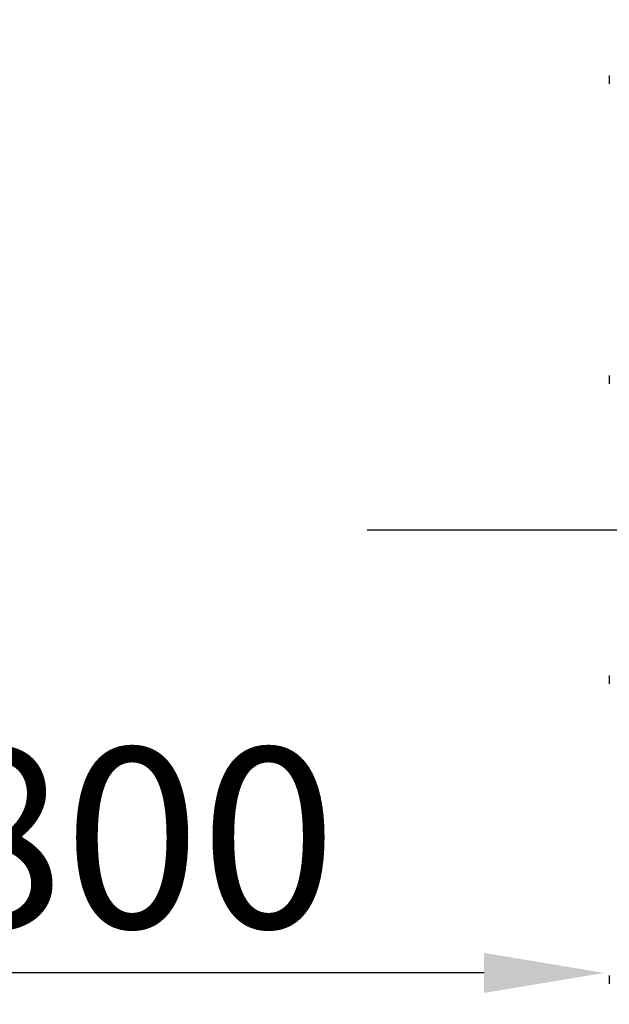
# Model space of a CAD drawing. Extents: x 0 to 12600, y 0 to 8910.
# Drawn here: x 5735 to 6029, y 6241 to 6733 of the extents above; entities that cross this region are included whole.
import ezdxf

# ---------------------------------------------------------------- set-up
doc = ezdxf.new("R2010")
doc.units = 0
doc.header["$LTSCALE"] = 9
doc.linetypes.add('CENTER2', pattern=[28.575, 19.05, -3.175, 3.175, -3.175])
doc.linetypes.add('HIDDEN2', pattern=[4.7625, 3.175, -1.5875])
doc.layers.get('DEFPOINTS').update_dxf_attribs({"linetype": 'CONTINUOUS'})
for name, color, linetype in [('P920', 125, 'CONTINUOUS'), ('P_1CENTER', 2, 'CONTINUOUS'), ('P_2DIM', 6, 'CONTINUOUS')]:
    doc.layers.add(name, color=color, linetype=linetype)
doc.styles.add('BIGFONT', font='simplex.shx', dxfattribs={"bigfont": 'bigfont.shx'})
doc.dimstyles.new('DIMBIGFONT$0', dxfattribs={"dimscale": 30, "dimtxt": 3, "dimasz": 2, "dimexe": 1.5, "dimexo": 3, "dimgap": 0.75, "dimtad": 1, "dimdec": 1, "dimdsep": 46, "dimtxsty": 'BIGFONT', "dimsah": 1, "dimcen": 0, "dimclrt": 230, "dimadec": 1, "dimazin": 2, "dimtfac": 0.6, "dimtdec": 1, "dimtofl": 0, "dimtmove": 2, "dimatfit": 3, "dimfxl": 0, "dimtvp": 1, "dimtolj": 1, "dimarcsym": 0})

# ---------------------------------------------------------------- blocks, each defined once
blk = doc.blocks.new('*D16')
at = {"layer": 'DEFPOINTS', "color": 0}
for p in [(5486.86, 6256.44), (5486.86, 6256.44), (6026.86, 6256.44)]:
    blk.add_point(p, dxfattribs=at)
at = {"layer": 'P_2DIM', "color": 0, "lineweight": -2}
blk.add_line((5966.86, 6256.44), (5546.86, 6256.44), dxfattribs=at)
at = {"layer": 'P_2DIM', "color": 0}
for points in [[(5546.86, 6266.44), (5546.86, 6246.44), (5486.86, 6256.44)], [(5966.86, 6266.44), (5966.86, 6246.44), (6026.86, 6256.44)]]:
    blk.add_solid(points, dxfattribs=at)
at = {"layer": 'P_2DIM', "color": 230, "insert": (5756.86, 6323.94), "char_height": 90, "attachment_point": 5, "style": 'BIGFONT'}
blk.add_mtext('\\A1;1800', dxfattribs=at)

msp = doc.modelspace()

# ---------------------------------------------------------------- linework, layer by layer
at = {"layer": 'P920'}
for p, q in [((6029.406, 6705.082), (6029.406, 6701.002)), ((6029.406, 6555.082), (6029.406, 6551.002)), ((6029.406, 6405.082), (6029.406, 6401.002)), ((6029.406, 6255.082), (6029.406, 6251.002))]:
    msp.add_line(p, q, dxfattribs=at)
at = {"layer": 'P_1CENTER', "linetype": 'CENTER2'}
msp.add_line((5908.423, 6478.042), (6622.423, 6478.042), dxfattribs=at)
at = {"layer": 'P_1CENTER', "linetype": 'HIDDEN2'}
msp.add_lwpolyline([(7043.989, 6551.122), (7043.989, 6716.608, 0.4142136), (6503.989, 7256.608), (6026.858, 7256.608, 0.4142136), (5486.858, 6716.608), (5486.858, 6239.476, 0.4142136), (6026.858, 5699.476), (6192.343, 5699.476, 0.1989124), (6574.181, 5857.639), (6885.827, 6169.285, 0.1989124)], format="xyb", close=True, dxfattribs=at)

# ---------------------------------------------------------------- dimensions: what is measured, and where the dimension line sits
at = {"layer": 'P_2DIM'}
dim = msp.add_linear_dim(base=(5486.858, 6256.436), p1=(6026.858, 6256.436), p2=(5486.858, 6256.436), dimstyle='DIMBIGFONT$0', override={"dimlfac": 3.333333, "dimse1": 1, "dimse2": 1}, dxfattribs=at)
dim.commit()
dim.dimension.update_dxf_attribs({"geometry": '*D16', "text_midpoint": (5756.858, 6323.936)})

doc.saveas('drawing.dxf')
